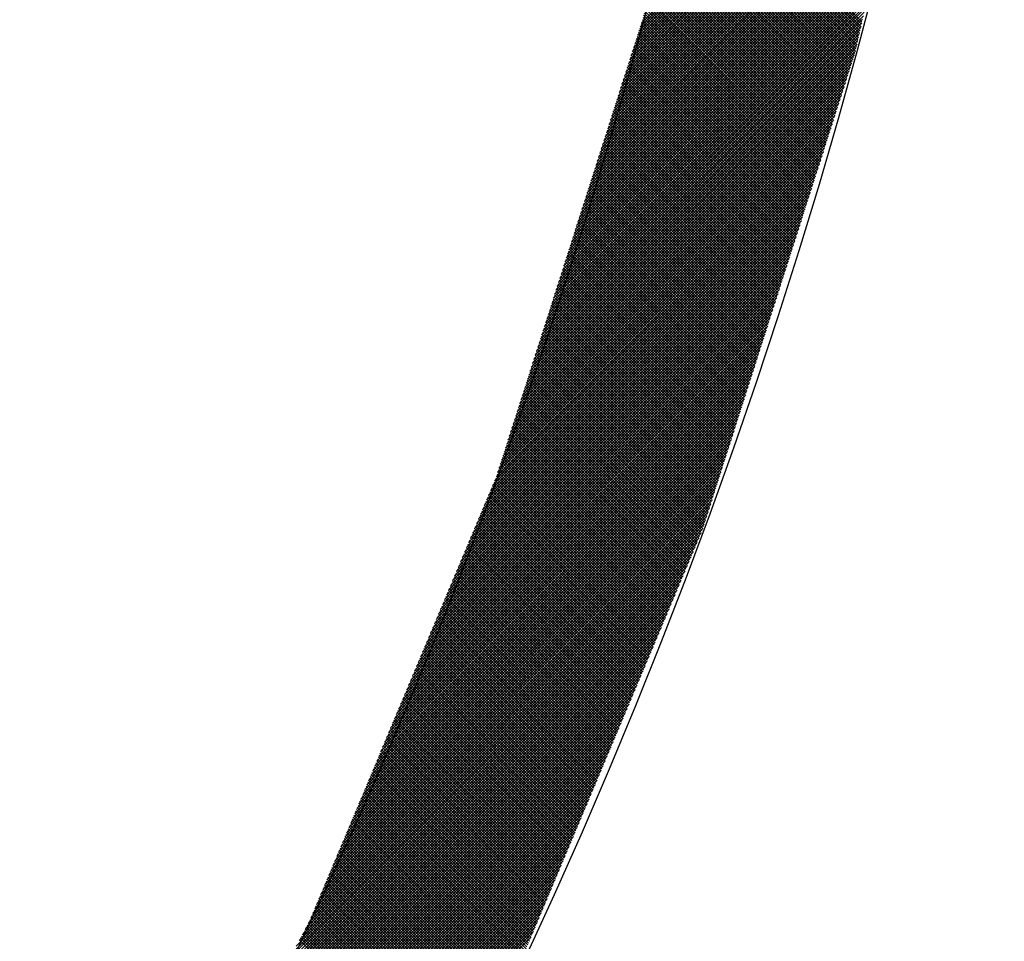
# Model space of a CAD drawing. Extents: x -201 to 589, y 371 to 916.
# Drawn here: x 41 to 53, y 676 to 688 of the extents above; entities that cross this region are included whole.
import ezdxf

# ---------------------------------------------------------------- set-up
doc = ezdxf.new("R2010")
doc.units = 0
doc.header["$LTSCALE"] = 13.166666
doc.layers.add('001', color=7, linetype='CONTINUOUS')
doc.layers.add('002', color=7, linetype='CONTINUOUS')

# ---------------------------------------------------------------- blocks, each defined once
blk = doc.blocks.new('PART0')
at = {"layer": '001'}
for p, q in [((48.786185, 687.405789), (52.446537, 691.06614)), ((48.802826, 687.457784), (52.456797, 691.111755)), ((48.736264, 687.249801), (52.415758, 690.929295)), ((48.752905, 687.301797), (52.426017, 690.97491)), ((48.769545, 687.353793), (52.436277, 691.020525)), ((48.686343, 687.093814), (52.384978, 690.792449)), ((48.702983, 687.14581), (52.395238, 690.838065)), ((48.719624, 687.197805), (52.405498, 690.88368)), ((48.653062, 686.989822), (52.364459, 690.701219)), ((48.669702, 687.041818), (52.374719, 690.746834)), ((48.60314, 686.833835), (52.333679, 690.564374)), ((48.619781, 686.885831), (52.343939, 690.609989)), ((48.636421, 686.937826), (52.354199, 690.655604)), ((48.553219, 686.677847), (52.3029, 690.427529)), ((48.569859, 686.729843), (52.31316, 690.473144)), ((48.5865, 686.781839), (52.32342, 690.518759)), ((48.503298, 686.52186), (52.272121, 690.290683)), ((48.519938, 686.573856), (52.282381, 690.336298)), ((48.536578, 686.625852), (52.29264, 690.381913)), ((48.470017, 686.417868), (52.251601, 690.199453)), ((48.486657, 686.469864), (52.261861, 690.245068)), ((48.420095, 686.261881), (52.220822, 690.062608)), ((48.436736, 686.313877), (52.231082, 690.108223)), ((48.453376, 686.365873), (52.241341, 690.153838)), ((48.370174, 686.105893), (52.190042, 689.925762)), ((48.386814, 686.157889), (52.200302, 689.971377)), ((48.403455, 686.209885), (52.210562, 690.016992)), ((48.320252, 685.949906), (52.159263, 689.788917)), ((48.336893, 686.001902), (52.169523, 689.834532)), ((48.353533, 686.053898), (52.179783, 689.880147)), ((51.638565, 687.473886), (49.331064, 689.781387)), ((48.286971, 685.845914), (52.138744, 689.697687)), ((48.303612, 685.89791), (52.149003, 689.743302)), ((51.612597, 687.358433), (49.305096, 689.665934)), ((51.619089, 687.387296), (49.311588, 689.694797)), ((51.625581, 687.416159), (49.31808, 689.723661)), ((51.632073, 687.445023), (49.324572, 689.752524)), ((48.23705, 685.689927), (52.107964, 689.560841)), ((48.253691, 685.741923), (52.118224, 689.606456)), ((48.270331, 685.793919), (52.128484, 689.652071)), ((51.586629, 687.242979), (49.279128, 689.55048)), ((51.593121, 687.271843), (49.28562, 689.579344)), ((51.599613, 687.300706), (49.292112, 689.608207)), ((51.606105, 687.329569), (49.298604, 689.637071)), ((48.187129, 685.53394), (52.077185, 689.423996)), ((48.203769, 685.585935), (52.087445, 689.469611)), ((48.22041, 685.637931), (52.097704, 689.515226)), ((51.554169, 687.098662), (49.246668, 689.406164)), ((51.560661, 687.127526), (49.25316, 689.435027)), ((51.567153, 687.156389), (49.259652, 689.46389)), ((51.573645, 687.185253), (49.266144, 689.492754)), ((51.580137, 687.214116), (49.272636, 689.521617)), ((48.137207, 685.377952), (52.046406, 689.28715)), ((48.153848, 685.429948), (52.056665, 689.332766)), ((48.170488, 685.481944), (52.066925, 689.378381)), ((51.522037, 686.989373), (49.2207, 689.29071)), ((51.530609, 687.016157), (49.227192, 689.319573)), ((51.539181, 687.04294), (49.233684, 689.348437)), ((51.547677, 687.069799), (49.240176, 689.3773)), ((48.087286, 685.221965), (52.015626, 689.150305)), ((48.103926, 685.273961), (52.025886, 689.19592)), ((48.120567, 685.325956), (52.036146, 689.241535)), ((51.487751, 686.882238), (49.194732, 689.175257)), ((51.496322, 686.909022), (49.201224, 689.20412)), ((51.504894, 686.935806), (49.207716, 689.232983)), ((51.513466, 686.962589), (49.214208, 689.261847)), ((48.054005, 685.117973), (51.995107, 689.059075)), ((48.070645, 685.169969), (52.005366, 689.10469)), ((51.444892, 686.74832), (49.162273, 689.03094)), ((51.453464, 686.775104), (49.168765, 689.059803)), ((51.462036, 686.801887), (49.175257, 689.088666)), ((51.470607, 686.828671), (49.181749, 689.11753)), ((51.479179, 686.855455), (49.188241, 689.146393)), ((48.004084, 684.961986), (51.964327, 688.922229)), ((48.020724, 685.013982), (51.974587, 688.967845)), ((48.037364, 685.065977), (51.984847, 689.01346)), ((51.410605, 686.641186), (49.136305, 688.915486)), ((51.419177, 686.667969), (49.142797, 688.94435)), ((51.427749, 686.694753), (49.149289, 688.973213)), ((51.43632, 686.721537), (49.155781, 689.002076)), ((47.954162, 684.805998), (51.933548, 688.785384)), ((47.970803, 684.857994), (51.943808, 688.830999)), ((47.987443, 684.90999), (51.954067, 688.876614)), ((51.367747, 686.507267), (49.103845, 688.771169)), ((51.376319, 686.534051), (49.110337, 688.800033)), ((51.38489, 686.560835), (49.116829, 688.828896)), ((51.393462, 686.587618), (49.123321, 688.85776)), ((51.402034, 686.614402), (49.129813, 688.886623)), ((47.904241, 684.650011), (51.902769, 688.648539)), ((47.920881, 684.702007), (51.913028, 688.694154)), ((47.937522, 684.754003), (51.923288, 688.739769)), ((51.33346, 686.400133), (49.077877, 688.655716)), ((51.342032, 686.426916), (49.084369, 688.684579)), ((51.350604, 686.4537), (49.090861, 688.713443)), ((51.359175, 686.480484), (49.097353, 688.742306)), ((47.87096, 684.546019), (51.882249, 688.557309)), ((47.8876, 684.598015), (51.892509, 688.602924)), ((51.299173, 686.292998), (49.051909, 688.540262)), ((51.307745, 686.319782), (49.058401, 688.569126)), ((51.316317, 686.346566), (49.064893, 688.597989)), ((51.324888, 686.373349), (49.071385, 688.626853)), ((47.821038, 684.390032), (51.85147, 688.420463)), ((47.837679, 684.442028), (51.861729, 688.466078)), ((47.854319, 684.494024), (51.871989, 688.511693)), ((51.256315, 686.15908), (49.019449, 688.395946)), ((51.264887, 686.185864), (49.025941, 688.424809)), ((51.273458, 686.212647), (49.032433, 688.453672)), ((51.28203, 686.239431), (49.038925, 688.482536)), ((51.290602, 686.266215), (49.045417, 688.511399)), ((47.771117, 684.234045), (51.82069, 688.283618)), ((47.787758, 684.28604), (51.83095, 688.329233)), ((47.804398, 684.338036), (51.84121, 688.374848)), ((51.222028, 686.051945), (48.993481, 688.280492)), ((51.2306, 686.078729), (48.999973, 688.309355)), ((51.239171, 686.105513), (49.006465, 688.338219)), ((51.247743, 686.132296), (49.012957, 688.367082)), ((47.721196, 684.078057), (51.789911, 688.146772)), ((47.737836, 684.130053), (51.800171, 688.192388)), ((47.754477, 684.182049), (51.810431, 688.238003)), ((51.17917, 685.918027), (48.961022, 688.136175)), ((51.187741, 685.944811), (48.967514, 688.165039)), ((51.196313, 685.971595), (48.974006, 688.193902)), ((51.204885, 685.998378), (48.980498, 688.222765)), ((51.213456, 686.025162), (48.986989, 688.251629)), ((47.671274, 683.92207), (51.759132, 688.009927)), ((47.687915, 683.974066), (51.769391, 688.055542)), ((47.704555, 684.026061), (51.779651, 688.101157)), ((51.144883, 685.810893), (48.935054, 688.020722)), ((51.153454, 685.837676), (48.941546, 688.049585)), ((51.162026, 685.86446), (48.948038, 688.078448)), ((51.170598, 685.891244), (48.95453, 688.107312)), ((47.637993, 683.818078), (51.738612, 687.918697)), ((47.654634, 683.870074), (51.748872, 687.964312)), ((51.110596, 685.703758), (48.909086, 687.905268)), ((51.119168, 685.730542), (48.915578, 687.934132)), ((51.127739, 685.757325), (48.92207, 687.962995)), ((51.136311, 685.784109), (48.928562, 687.991858)), ((47.588072, 683.662091), (51.707833, 687.781851)), ((47.604712, 683.714086), (51.718092, 687.827467)), ((47.621353, 683.766082), (51.728352, 687.873082)), ((51.067738, 685.56984), (48.876626, 687.760951)), ((51.076309, 685.596624), (48.883118, 687.789815)), ((51.084881, 685.623407), (48.88961, 687.818678)), ((51.093453, 685.650191), (48.896102, 687.847542)), ((51.102024, 685.676975), (48.902594, 687.876405)), ((47.538151, 683.506103), (51.677053, 687.645006)), ((47.554791, 683.558099), (51.687313, 687.690621)), ((47.571431, 683.610095), (51.697573, 687.736236)), ((51.033451, 685.462705), (48.850658, 687.645498)), ((51.042022, 685.489489), (48.85715, 687.674361)), ((51.050594, 685.516273), (48.863642, 687.703225)), ((51.059166, 685.543056), (48.870134, 687.732088)), ((47.488229, 683.350116), (51.646274, 687.508161)), ((47.50487, 683.402112), (51.656534, 687.553776)), ((47.52151, 683.454107), (51.666794, 687.599391)), ((50.990592, 685.328787), (48.817074, 687.502305)), ((50.999164, 685.355571), (48.82469, 687.530044)), ((51.007736, 685.382354), (48.831182, 687.558908)), ((51.016307, 685.409138), (48.837674, 687.587771)), ((51.024879, 685.435922), (48.844166, 687.616635)), ((47.454948, 683.246124), (51.625754, 687.41693)), ((47.471589, 683.29812), (51.636014, 687.462546)), ((50.956305, 685.221653), (48.782787, 687.395171)), ((50.964877, 685.248436), (48.791359, 687.421954)), ((50.973449, 685.27522), (48.799931, 687.448738)), ((50.982021, 685.302004), (48.808502, 687.475522)), ((47.405027, 683.090137), (51.594975, 687.280085)), ((47.421667, 683.142133), (51.605235, 687.3257)), ((47.438308, 683.194128), (51.615495, 687.371315)), ((50.913447, 685.087734), (48.739929, 687.261252)), ((50.922019, 685.114518), (48.748501, 687.288036)), ((50.93059, 685.141302), (48.757072, 687.31482)), ((50.939162, 685.168085), (48.765644, 687.341603)), ((50.947734, 685.194869), (48.774216, 687.368387)), ((47.355105, 682.934149), (51.564196, 687.14324)), ((47.371746, 682.986145), (51.574455, 687.188855)), ((47.388386, 683.038141), (51.584715, 687.23447)), ((50.870588, 684.953816), (48.69707, 687.127334)), ((50.87916, 684.9806), (48.705642, 687.154118)), ((50.887732, 685.007383), (48.714214, 687.180902)), ((50.896304, 685.034167), (48.722785, 687.207685)), ((50.904875, 685.060951), (48.731357, 687.234469)), ((47.305184, 682.778162), (51.524693, 686.997671)), ((47.321824, 682.830158), (51.541334, 687.049667)), ((47.338465, 682.882154), (51.553936, 687.097625)), ((50.836302, 684.846682), (48.662784, 687.0202)), ((50.844873, 684.873465), (48.671355, 687.046983)), ((50.853445, 684.900249), (48.679927, 687.073767)), ((50.862017, 684.927033), (48.688499, 687.100551)), ((47.271903, 682.67417), (51.491412, 686.89368)), ((47.288544, 682.726166), (51.508053, 686.945675)), ((50.793443, 684.712763), (48.619925, 686.886281)), ((50.802015, 684.739547), (48.628497, 686.913065)), ((50.810587, 684.766331), (48.637068, 686.939849)), ((50.819158, 684.793114), (48.64564, 686.966632)), ((50.82773, 684.819898), (48.654212, 686.993416)), ((47.238622, 682.570179), (51.458131, 686.789688)), ((47.255263, 682.622175), (51.474772, 686.841684)), ((50.750585, 684.578845), (48.577067, 686.752363)), ((50.759156, 684.605629), (48.585638, 686.779147)), ((50.767728, 684.632412), (48.59421, 686.805931)), ((50.7763, 684.659196), (48.602782, 686.832714)), ((50.784872, 684.68598), (48.611353, 686.859498)), ((47.188701, 682.414191), (51.40821, 686.633701)), ((47.205341, 682.466187), (51.42485, 686.685696)), ((47.221982, 682.518183), (51.441491, 686.737692)), ((50.707726, 684.444927), (48.534208, 686.618445)), ((50.716298, 684.471711), (48.54278, 686.645229)), ((50.72487, 684.498494), (48.551352, 686.672012)), ((50.733441, 684.525278), (48.559923, 686.698796)), ((50.742013, 684.552062), (48.568495, 686.72558)), ((47.15542, 682.3102), (51.374929, 686.529709)), ((47.17206, 682.362196), (51.391569, 686.581705)), ((50.673439, 684.337792), (48.499921, 686.511311)), ((50.682011, 684.364576), (48.508493, 686.538094)), ((50.690583, 684.39136), (48.517065, 686.564878)), ((50.699155, 684.418143), (48.525636, 686.591661)), ((47.105498, 682.154212), (51.325008, 686.373721)), ((47.122139, 682.206208), (51.341648, 686.425717)), ((47.138779, 682.258204), (51.358288, 686.477713)), ((50.630581, 684.203874), (48.457063, 686.377392)), ((50.639153, 684.230658), (48.465635, 686.404176)), ((50.647724, 684.257441), (48.474206, 686.43096)), ((50.656296, 684.284225), (48.482778, 686.457743)), ((50.664868, 684.311009), (48.49135, 686.484527)), ((47.072217, 682.050221), (51.291727, 686.26973)), ((47.088858, 682.102217), (51.308367, 686.321726)), ((50.587722, 684.069956), (48.414204, 686.243474)), ((50.596294, 684.09674), (48.422776, 686.270258)), ((50.604866, 684.123523), (48.431348, 686.297041)), ((50.613438, 684.150307), (48.439919, 686.323825)), ((50.622009, 684.177091), (48.448491, 686.350609)), ((47.022296, 681.894233), (51.241805, 686.113742)), ((47.038937, 681.946229), (51.258446, 686.165738)), ((47.055577, 681.998225), (51.275086, 686.217734)), ((50.544864, 683.936038), (48.371346, 686.109556)), ((50.553436, 683.962821), (48.379918, 686.13634)), ((50.562007, 683.989605), (48.388489, 686.163123)), ((50.570579, 684.016389), (48.397061, 686.189907)), ((50.579151, 684.043172), (48.405633, 686.21669)), ((46.989015, 681.790242), (51.208524, 686.009751)), ((47.005656, 681.842238), (51.225165, 686.061747)), ((50.510577, 683.828903), (48.337059, 686.002421)), ((50.519149, 683.855687), (48.345631, 686.029205)), ((50.527721, 683.88247), (48.354202, 686.055989)), ((50.536292, 683.909254), (48.362774, 686.082772)), ((46.955734, 681.68625), (51.175243, 685.905759)), ((46.972375, 681.738246), (51.191884, 685.957755)), ((50.467719, 683.694985), (48.294201, 685.868503)), ((50.47629, 683.721769), (48.302772, 685.895287)), ((50.484862, 683.748552), (48.311344, 685.92207)), ((50.493434, 683.775336), (48.319916, 685.948854)), ((50.502006, 683.80212), (48.328487, 685.975638)), ((46.890427, 681.514877), (51.125322, 685.749772)), ((46.916104, 681.575909), (51.141962, 685.801768)), ((46.939094, 681.634254), (51.158603, 685.853763)), ((50.42486, 683.561067), (48.251342, 685.734585)), ((50.433432, 683.58785), (48.259914, 685.761369)), ((50.442004, 683.614634), (48.268486, 685.788152)), ((50.450575, 683.641418), (48.277057, 685.814936)), ((50.459147, 683.668201), (48.285629, 685.841719)), ((46.839074, 681.392813), (51.092041, 685.64578)), ((46.86475, 681.453845), (51.108682, 685.697776)), ((50.390573, 683.453932), (48.217055, 685.62745)), ((50.399145, 683.480716), (48.225627, 685.654234)), ((50.407717, 683.507499), (48.234199, 685.681018)), ((50.416289, 683.534283), (48.24277, 685.707801)), ((46.762043, 681.209717), (51.04212, 685.489793)), ((46.78772, 681.270749), (51.05876, 685.541789)), ((46.813397, 681.331781), (51.075401, 685.593784)), ((50.347715, 683.320014), (48.174197, 685.493532)), ((50.356287, 683.346798), (48.182769, 685.520316)), ((50.364858, 683.373581), (48.19134, 685.547099)), ((50.37343, 683.400365), (48.199912, 685.573883)), ((50.382002, 683.427149), (48.208484, 685.600667)), ((46.71069, 681.087653), (51.008839, 685.385801)), ((46.736367, 681.148685), (51.025479, 685.437797)), ((50.304856, 683.186096), (48.131338, 685.359614)), ((50.313428, 683.212879), (48.13991, 685.386398)), ((50.322, 683.239663), (48.148482, 685.413181)), ((50.330572, 683.266447), (48.157053, 685.439965)), ((50.339143, 683.29323), (48.165625, 685.466748)), ((46.63366, 680.904556), (50.958917, 685.229814)), ((46.659337, 680.965589), (50.975558, 685.28181)), ((46.685013, 681.026621), (50.992198, 685.333805)), ((50.261998, 683.052178), (48.08848, 685.225696)), ((50.27057, 683.078961), (48.097052, 685.252479)), ((50.279141, 683.105745), (48.105623, 685.279263)), ((50.287713, 683.132528), (48.114195, 685.306047)), ((50.296285, 683.159312), (48.122767, 685.33283)), ((46.582307, 680.782492), (50.925636, 685.125822)), ((46.607983, 680.843524), (50.942277, 685.177818)), ((50.227711, 682.945043), (48.054193, 685.118561)), ((50.236283, 682.971827), (48.062765, 685.145345)), ((50.244855, 682.99861), (48.071336, 685.172128)), ((50.253426, 683.025394), (48.079908, 685.198912)), ((46.530953, 680.660428), (50.892355, 685.021831)), ((46.55663, 680.72146), (50.908996, 685.073826)), ((50.184853, 682.811125), (48.011335, 684.984643)), ((50.193424, 682.837908), (48.019906, 685.011427)), ((50.201996, 682.864692), (48.028478, 685.03821)), ((50.210568, 682.891476), (48.03705, 685.064994)), ((50.21914, 682.918259), (48.045621, 685.091777)), ((46.453923, 680.477332), (50.842434, 684.865843)), ((46.4796, 680.538364), (50.859075, 684.917839)), ((46.505277, 680.599396), (50.875715, 684.969835)), ((50.141994, 682.677207), (47.968476, 684.850725)), ((50.150566, 682.70399), (47.977048, 684.877508)), ((50.159138, 682.730774), (47.98562, 684.904292)), ((50.167709, 682.757558), (47.994191, 684.931076)), ((50.176281, 682.784341), (48.002763, 684.957859)), ((46.40257, 680.355268), (50.809153, 684.761852)), ((46.428247, 680.4163), (50.825794, 684.813847)), ((50.107707, 682.570072), (47.934189, 684.74359)), ((50.116279, 682.596856), (47.942761, 684.770374)), ((50.124851, 682.623639), (47.951333, 684.797157)), ((50.133423, 682.650423), (47.959904, 684.823941)), ((46.32554, 680.172172), (50.759232, 684.605864)), ((46.351216, 680.233204), (50.775872, 684.65786)), ((46.376893, 680.294236), (50.792513, 684.709856)), ((50.064849, 682.436154), (47.891331, 684.609672)), ((50.073421, 682.462937), (47.899903, 684.636456)), ((50.081992, 682.489721), (47.908474, 684.663239)), ((50.090564, 682.516505), (47.917046, 684.690023)), ((50.099136, 682.543288), (47.925618, 684.716806)), ((46.274186, 680.050108), (50.725951, 684.501873)), ((46.299863, 680.11114), (50.742591, 684.553868)), ((50.02199, 682.302236), (47.848472, 684.475754)), ((50.030562, 682.329019), (47.857044, 684.502537)), ((50.039134, 682.355803), (47.865616, 684.529321)), ((50.047706, 682.382587), (47.874187, 684.556105)), ((50.056277, 682.40937), (47.882759, 684.582888)), ((46.197156, 679.867012), (50.676029, 684.345885)), ((46.222833, 679.928044), (50.69267, 684.397881)), ((46.24851, 679.989076), (50.70931, 684.449877)), ((49.979132, 682.168317), (47.805614, 684.341835)), ((49.987704, 682.195101), (47.814186, 684.368619)), ((49.996275, 682.221885), (47.822757, 684.395403)), ((50.004847, 682.248668), (47.831329, 684.422186)), ((50.013419, 682.275452), (47.839901, 684.44897)), ((46.145803, 679.744948), (50.642748, 684.241894)), ((46.17148, 679.80598), (50.659389, 684.293889)), ((49.944845, 682.061183), (47.771327, 684.234701)), ((49.953417, 682.087966), (47.779899, 684.261485)), ((49.961989, 682.11475), (47.788471, 684.288268)), ((49.97056, 682.141534), (47.797042, 684.315052)), ((46.068773, 679.561852), (50.592827, 684.085906)), ((46.09445, 679.622884), (50.609468, 684.137902)), ((46.120126, 679.683916), (50.626108, 684.189898)), ((49.901987, 681.927265), (47.728469, 684.100783)), ((49.910558, 681.954048), (47.73704, 684.127566)), ((49.91913, 681.980832), (47.745612, 684.15435)), ((49.927702, 682.007616), (47.754184, 684.181134)), ((49.936274, 682.034399), (47.762755, 684.207917)), ((46.017419, 679.439788), (50.559546, 683.981914)), ((46.043096, 679.50082), (50.576187, 684.03391)), ((49.859128, 681.793346), (47.68561, 683.966864)), ((49.8677, 681.82013), (47.694182, 683.993648)), ((49.876272, 681.846914), (47.702754, 684.020432)), ((49.884843, 681.873697), (47.711325, 684.047215)), ((49.893415, 681.900481), (47.719897, 684.073999)), ((45.966066, 679.317724), (50.526265, 683.877923)), ((45.991743, 679.378756), (50.542906, 683.929919)), ((49.81627, 681.659428), (47.642752, 683.832946)), ((49.824841, 681.686212), (47.651323, 683.85973)), ((49.833413, 681.712995), (47.659895, 683.886514)), ((49.841985, 681.739779), (47.668467, 683.913297)), ((49.850557, 681.766563), (47.677038, 683.940081)), ((45.889036, 679.134628), (50.476344, 683.721935)), ((45.914713, 679.19566), (50.492984, 683.773931)), ((45.940389, 679.256692), (50.509625, 683.825927)), ((49.781983, 681.552294), (47.608465, 683.725812)), ((49.790555, 681.579077), (47.617037, 683.752595)), ((49.799126, 681.605861), (47.625608, 683.779379)), ((49.807698, 681.632645), (47.63418, 683.806163)), ((45.837683, 679.012564), (50.443063, 683.617944)), ((45.863359, 679.073596), (50.459703, 683.66994)), ((49.739125, 681.418375), (47.565606, 683.591894)), ((49.747696, 681.445159), (47.574178, 683.618677)), ((49.756268, 681.471943), (47.58275, 683.645461)), ((49.76484, 681.498726), (47.591321, 683.672244)), ((49.773411, 681.52551), (47.599893, 683.699028)), ((45.760653, 678.829467), (50.393141, 683.461956)), ((45.786329, 678.8905), (50.409782, 683.513952)), ((45.812006, 678.951532), (50.426422, 683.565948)), ((49.696266, 681.284457), (47.522748, 683.457975)), ((49.704838, 681.311241), (47.53132, 683.484759)), ((49.713409, 681.338024), (47.539891, 683.511543)), ((49.721981, 681.364808), (47.548463, 683.538326)), ((49.730553, 681.391592), (47.557035, 683.56511)), ((45.709299, 678.707403), (50.359861, 683.357965)), ((45.734976, 678.768435), (50.376501, 683.409961)), ((49.661979, 681.177323), (47.488461, 683.350841)), ((49.670551, 681.204106), (47.497033, 683.377624)), ((49.679123, 681.23089), (47.505605, 683.404408)), ((49.687694, 681.257674), (47.514176, 683.431192)), ((45.632269, 678.524307), (50.309939, 683.201977)), ((45.657946, 678.585339), (50.32658, 683.253973)), ((45.683622, 678.646371), (50.34322, 683.305969)), ((49.619121, 681.043404), (47.445603, 683.216923)), ((49.627692, 681.070188), (47.454174, 683.243706)), ((49.636264, 681.096972), (47.462746, 683.27049)), ((49.644836, 681.123755), (47.471318, 683.297273)), ((49.653408, 681.150539), (47.479889, 683.324057)), ((45.580916, 678.402243), (50.276658, 683.097986)), ((45.606592, 678.463275), (50.293299, 683.149982)), ((49.572674, 680.913075), (47.402744, 683.083004)), ((49.583143, 680.93796), (47.411316, 683.109788)), ((49.593406, 680.963053), (47.419888, 683.136572)), ((49.601977, 680.989837), (47.428459, 683.163355)), ((49.610549, 681.016621), (47.437031, 683.190139)), ((45.529562, 678.280179), (50.243377, 682.993994)), ((45.555239, 678.341211), (50.260018, 683.04599)), ((49.520326, 680.788646), (47.359886, 682.949086)), ((49.530795, 680.813532), (47.368457, 682.97587)), ((49.541265, 680.838417), (47.377029, 683.002653)), ((49.551735, 680.863303), (47.385601, 683.029437)), ((49.562204, 680.888189), (47.394172, 683.056221)), ((45.452532, 678.097083), (50.193456, 682.838007)), ((45.478209, 678.158115), (50.210096, 682.890003)), ((45.503886, 678.219147), (50.226737, 682.941998)), ((49.478447, 680.689103), (47.325599, 682.841952)), ((49.488917, 680.713989), (47.334171, 682.868735)), ((49.499386, 680.738875), (47.342742, 682.895519)), ((49.509856, 680.76376), (47.351314, 682.922302)), ((45.401179, 677.975019), (50.160175, 682.734015)), ((45.426856, 678.036051), (50.176815, 682.786011)), ((49.426099, 680.564675), (47.28274, 682.708033)), ((49.436569, 680.58956), (47.291312, 682.734817)), ((49.447038, 680.614446), (47.299884, 682.761601)), ((49.457508, 680.639332), (47.308455, 682.788384)), ((49.467978, 680.664218), (47.317027, 682.815168)), ((45.324149, 677.791923), (50.110254, 682.578028)), ((45.349826, 677.852955), (50.126894, 682.630024)), ((45.375502, 677.913987), (50.143535, 682.682019)), ((49.373751, 680.440246), (47.239882, 682.574115)), ((49.384221, 680.465132), (47.248454, 682.600899)), ((49.39469, 680.490018), (47.257025, 682.627682)), ((49.40516, 680.514903), (47.265597, 682.654466)), ((49.415629, 680.539789), (47.274169, 682.68125)), ((45.272795, 677.669859), (50.076973, 682.474036)), ((45.298472, 677.730891), (50.093613, 682.526032)), ((49.321403, 680.315818), (47.197023, 682.440197)), ((49.331872, 680.340703), (47.205595, 682.466981)), ((49.342342, 680.365589), (47.214167, 682.493764)), ((49.352812, 680.390475), (47.222739, 682.520548)), ((49.363281, 680.41536), (47.23131, 682.547331)), ((45.195765, 677.486763), (50.027051, 682.318049)), ((45.221442, 677.547795), (50.043692, 682.370045)), ((45.247119, 677.608827), (50.060332, 682.42204)), ((49.279524, 680.216275), (47.162737, 682.333062)), ((49.289994, 680.24116), (47.171308, 682.359846)), ((49.300463, 680.266046), (47.17988, 682.38663)), ((49.310933, 680.290932), (47.188452, 682.413413)), ((45.144412, 677.364699), (49.99377, 682.214057)), ((45.170089, 677.425731), (50.010411, 682.266053)), ((49.227176, 680.091846), (47.119878, 682.199144)), ((49.237646, 680.116732), (47.12845, 682.225928)), ((49.248115, 680.141618), (47.137022, 682.252711)), ((49.258585, 680.166503), (47.145593, 682.279495)), ((49.269055, 680.191389), (47.154165, 682.306279)), ((45.093059, 677.242635), (49.960489, 682.110066)), ((45.118735, 677.303667), (49.97713, 682.162061)), ((49.174828, 679.967418), (47.07702, 682.065226)), ((49.185298, 679.992303), (47.085591, 682.09201)), ((49.195767, 680.017189), (47.094163, 682.118793)), ((49.206237, 680.042075), (47.102735, 682.145577)), ((49.216706, 680.06696), (47.111306, 682.17236)), ((45.016029, 677.059539), (49.910568, 681.954078)), ((45.041705, 677.120571), (49.927208, 682.006074)), ((45.067382, 677.181603), (49.943849, 682.05807)), ((49.132949, 679.867875), (47.042733, 681.958091)), ((49.143419, 679.89276), (47.051305, 681.984875)), ((49.153889, 679.917646), (47.059876, 682.011659)), ((49.164358, 679.942532), (47.068448, 682.038442)), ((44.964675, 676.937475), (49.877287, 681.850086)), ((44.990352, 676.998507), (49.893928, 681.902082)), ((49.080601, 679.743446), (46.999874, 681.824173)), ((49.091071, 679.768332), (47.008446, 681.850957)), ((49.101541, 679.793218), (47.017018, 681.87774)), ((49.11201, 679.818103), (47.025589, 681.904524)), ((49.12248, 679.842989), (47.034161, 681.931308)), ((44.887645, 676.754378), (49.827366, 681.694099)), ((44.913322, 676.815411), (49.844006, 681.746095)), ((44.938998, 676.876443), (49.860647, 681.798091)), ((49.028253, 679.619018), (46.957016, 681.690255)), ((49.038723, 679.643903), (46.965588, 681.717039)), ((49.049192, 679.668789), (46.974159, 681.743822)), ((49.059662, 679.693675), (46.982731, 681.770606)), ((49.070132, 679.718561), (46.991303, 681.797389)), ((44.836292, 676.632314), (49.794085, 681.590107)), ((44.861968, 676.693346), (49.810725, 681.642103)), ((48.975905, 679.494589), (46.909731, 681.560763)), ((48.986375, 679.519475), (46.920201, 681.585648)), ((48.996844, 679.544361), (46.930671, 681.610534)), ((49.007314, 679.569246), (46.939873, 681.636688)), ((49.017784, 679.594132), (46.948444, 681.663471)), ((44.759262, 676.449218), (49.744163, 681.43412)), ((44.784938, 676.51025), (49.760804, 681.486116)), ((44.810615, 676.571282), (49.777444, 681.538112)), ((48.923557, 679.370161), (46.857383, 681.436334)), ((48.934026, 679.395046), (46.867853, 681.46122)), ((48.944496, 679.419932), (46.878323, 681.486106)), ((48.954966, 679.444818), (46.888792, 681.510991)), ((48.965435, 679.469703), (46.899262, 681.535877)), ((44.707908, 676.327154), (49.710882, 681.330128)), ((44.733585, 676.388186), (49.727523, 681.382124)), ((48.871209, 679.245732), (46.805035, 681.311906)), ((48.881678, 679.270618), (46.815505, 681.336791)), ((48.892148, 679.295503), (46.825974, 681.361677)), ((48.902618, 679.320389), (46.836444, 681.386563)), ((48.913087, 679.345275), (46.846914, 681.411448)), ((44.656555, 676.20509), (49.677601, 681.226137)), ((44.682232, 676.266122), (49.694242, 681.278133)), ((48.818861, 679.121303), (46.752687, 681.187477)), ((48.82933, 679.146189), (46.763157, 681.212363)), ((48.8398, 679.171075), (46.773626, 681.237248)), ((48.850269, 679.195961), (46.784096, 681.262134)), ((48.860739, 679.220846), (46.794566, 681.28702)), ((44.579525, 676.021994), (49.62768, 681.070149)), ((44.605201, 676.083026), (49.644321, 681.122145)), ((44.630878, 676.144058), (49.660961, 681.174141)), ((48.766512, 678.996875), (46.700339, 681.063048)), ((48.776982, 679.021761), (46.710809, 681.087934)), ((48.787452, 679.046646), (46.721278, 681.11282)), ((48.797921, 679.071532), (46.731748, 681.137706)), ((48.808391, 679.096418), (46.742217, 681.162591)), ((44.525687, 675.897446), (49.594399, 680.966158)), ((44.553848, 675.960962), (49.61104, 681.018154)), ((48.714164, 678.872446), (46.647991, 680.93862)), ((48.724634, 678.897332), (46.65846, 680.963506)), ((48.735104, 678.922218), (46.66893, 680.988391)), ((48.745573, 678.947103), (46.6794, 681.013277)), ((48.756043, 678.971989), (46.689869, 681.038163)), ((44.446209, 675.747257), (49.544094, 680.845142)), ((44.485948, 675.822351), (49.569771, 680.906174)), ((48.661816, 678.748018), (46.595643, 680.814191)), ((48.672286, 678.772904), (46.606112, 680.839077)), ((48.682755, 678.797789), (46.616582, 680.863963)), ((48.693225, 678.822675), (46.627052, 680.888848)), ((48.703695, 678.847561), (46.637521, 680.913734)), ((44.36673, 675.597068), (49.492741, 680.723078)), ((44.40647, 675.672162), (49.518417, 680.78411)), ((48.609468, 678.623589), (46.543294, 680.689763)), ((48.619938, 678.648475), (46.553764, 680.714648)), ((48.630407, 678.673361), (46.564234, 680.739534)), ((48.640877, 678.698246), (46.574703, 680.76442)), ((48.651347, 678.723132), (46.585173, 680.789306)), ((44.287252, 675.446878), (49.441387, 680.601014)), ((44.326991, 675.521973), (49.467064, 680.662046)), ((48.55712, 678.499161), (46.490946, 680.565334)), ((48.567589, 678.524046), (46.501416, 680.59022)), ((48.578059, 678.548932), (46.511886, 680.615106)), ((48.588529, 678.573818), (46.522355, 680.639991)), ((48.598998, 678.598704), (46.532825, 680.664877)), ((44.168034, 675.221594), (49.364357, 680.417918)), ((44.207773, 675.296689), (49.390034, 680.47895)), ((44.247512, 675.371784), (49.415711, 680.539982)), ((48.494302, 678.349846), (46.428129, 680.41602)), ((48.504772, 678.374732), (46.438598, 680.440906)), ((48.515241, 678.399618), (46.449068, 680.465791)), ((48.525711, 678.424504), (46.459537, 680.490677)), ((48.536181, 678.449389), (46.470007, 680.515563)), ((48.54665, 678.474275), (46.480477, 680.540449)), ((44.088555, 675.071405), (49.313004, 680.295854)), ((44.128295, 675.1465), (49.33868, 680.356886)), ((48.441954, 678.225418), (46.37578, 680.291591)), ((48.452424, 678.250304), (46.38625, 680.316477)), ((48.462893, 678.275189), (46.39672, 680.341363)), ((48.473363, 678.300075), (46.407189, 680.366249)), ((48.483832, 678.324961), (46.417659, 680.391134)), ((44.009077, 674.921216), (49.26165, 680.17379)), ((44.048816, 674.996311), (49.287327, 680.234822)), ((48.389606, 678.100989), (46.323432, 680.167163)), ((48.400075, 678.125875), (46.333902, 680.192049)), ((48.410545, 678.150761), (46.344372, 680.216934)), ((48.421015, 678.175646), (46.354841, 680.24182)), ((48.431484, 678.200532), (46.365311, 680.266706)), ((43.929598, 674.771027), (49.210297, 680.051726)), ((43.969337, 674.846121), (49.235974, 680.112758)), ((48.337258, 677.976561), (46.271084, 680.042734)), ((48.347727, 678.001446), (46.281554, 680.06762)), ((48.358197, 678.026332), (46.292023, 680.092506)), ((48.368667, 678.051218), (46.302493, 680.117391)), ((48.379136, 678.076104), (46.312963, 680.142277)), ((43.850119, 674.620837), (49.158944, 679.929662)), ((43.889859, 674.695932), (49.18462, 679.990694)), ((48.28491, 677.852132), (46.218736, 679.918306)), ((48.295379, 677.877018), (46.229206, 679.943191)), ((48.305849, 677.901904), (46.239675, 679.968077)), ((48.316318, 677.926789), (46.250145, 679.992963)), ((48.326788, 677.951675), (46.260615, 680.017849)), ((43.770641, 674.470648), (49.10759, 679.807597)), ((43.81038, 674.545743), (49.133267, 679.86863)), ((48.232561, 677.727704), (46.166388, 679.793877)), ((48.243031, 677.752589), (46.176857, 679.818763)), ((48.253501, 677.777475), (46.187327, 679.843649)), ((48.26397, 677.802361), (46.197797, 679.868534)), ((48.27444, 677.827247), (46.208266, 679.89342)), ((43.691162, 674.320459), (49.056237, 679.685533)), ((43.730902, 674.395553), (49.081914, 679.746565)), ((48.180213, 677.603275), (46.11404, 679.669449)), ((48.190683, 677.628161), (46.124509, 679.694334)), ((48.201152, 677.653047), (46.134979, 679.71922)), ((48.211622, 677.677932), (46.145449, 679.744106)), ((48.222092, 677.702818), (46.155918, 679.768991)), ((43.611684, 674.17027), (49.004884, 679.563469)), ((43.651423, 674.245364), (49.03056, 679.624501)), ((48.127865, 677.478847), (46.061692, 679.54502)), ((48.138335, 677.503732), (46.072161, 679.569906)), ((48.148804, 677.528618), (46.082631, 679.594792)), ((48.159274, 677.553504), (46.0931, 679.619677)), ((48.169744, 677.578389), (46.10357, 679.644563)), ((43.532205, 674.02008), (48.95353, 679.441405)), ((43.571944, 674.095175), (48.979207, 679.502437)), ((48.075517, 677.354418), (46.009343, 679.420592)), ((48.085987, 677.379304), (46.019813, 679.445477)), ((48.096456, 677.404189), (46.030283, 679.470363)), ((48.106926, 677.429075), (46.040752, 679.495249)), ((48.117395, 677.453961), (46.051222, 679.520134)), ((43.452727, 673.869891), (48.902177, 679.319341)), ((43.492466, 673.944986), (48.927853, 679.380373)), ((48.023169, 677.229989), (45.956995, 679.296163)), ((48.033638, 677.254875), (45.967465, 679.321049)), ((48.044108, 677.279761), (45.977935, 679.345934)), ((48.054578, 677.304647), (45.988404, 679.37082)), ((48.065047, 677.329532), (45.998874, 679.395706)), ((43.373248, 673.719702), (48.850823, 679.197277)), ((43.412987, 673.794796), (48.8765, 679.258309)), ((47.970821, 677.105561), (45.904647, 679.171734)), ((47.98129, 677.130447), (45.915117, 679.19662)), ((47.99176, 677.155332), (45.925586, 679.221506)), ((48.00223, 677.180218), (45.936056, 679.246392)), ((48.012699, 677.205104), (45.946526, 679.271277)), ((43.293769, 673.569513), (48.79947, 679.075213)), ((43.333509, 673.644607), (48.825147, 679.136245)), ((47.918473, 676.981132), (45.852299, 679.047306)), ((47.928942, 677.006018), (45.862769, 679.072192)), ((47.939412, 677.030904), (45.873238, 679.097077)), ((47.949881, 677.055789), (45.883708, 679.121963)), ((47.960351, 677.080675), (45.894178, 679.146849)), ((43.214291, 673.419323), (48.748117, 678.953149)), ((43.25403, 673.494418), (48.773793, 679.014181)), ((47.855655, 676.831818), (45.789481, 678.897992)), ((47.866124, 676.856704), (45.799951, 678.922877)), ((47.876594, 676.88159), (45.81042, 678.947763)), ((47.887064, 676.906475), (45.82089, 678.972649)), ((47.897533, 676.931361), (45.83136, 678.997534)), ((47.908003, 676.956247), (45.841829, 679.02242)), ((43.134812, 673.269134), (48.696763, 678.831085)), ((43.174552, 673.344229), (48.72244, 678.892117)), ((47.803307, 676.70739), (45.737133, 678.773563)), ((47.813776, 676.732275), (45.747603, 678.798449)), ((47.824246, 676.757161), (45.758072, 678.823334)), ((47.834715, 676.782047), (45.768542, 678.84822)), ((47.845185, 676.806932), (45.779012, 678.873106)), ((43.015594, 673.04385), (48.619733, 678.647989)), ((43.055334, 673.118945), (48.64541, 678.709021)), ((43.095073, 673.194039), (48.671087, 678.770053)), ((47.750958, 676.582961), (45.684785, 678.649135)), ((47.761428, 676.607847), (45.695255, 678.67402)), ((47.771898, 676.632732), (45.705724, 678.698906)), ((47.782367, 676.657618), (45.716194, 678.723792)), ((47.792837, 676.682504), (45.726663, 678.748677)), ((42.936116, 672.893661), (48.56838, 678.525925)), ((42.975855, 672.968756), (48.594056, 678.586957)), ((47.69861, 676.458532), (45.632437, 678.524706)), ((47.70908, 676.483418), (45.642906, 678.549592)), ((47.71955, 676.508304), (45.653376, 678.574477)), ((47.730019, 676.53319), (45.663846, 678.599363)), ((47.740489, 676.558075), (45.674315, 678.624249)), ((42.856637, 672.743472), (48.517026, 678.403861)), ((42.896376, 672.818566), (48.542703, 678.464893)), ((47.646262, 676.334104), (45.580089, 678.400277)), ((47.656732, 676.35899), (45.590558, 678.425163)), ((47.667201, 676.383875), (45.601028, 678.450049)), ((47.677671, 676.408761), (45.611498, 678.474935)), ((47.688141, 676.433647), (45.621967, 678.49982)), ((42.777159, 672.593282), (48.465673, 678.281797)), ((42.816898, 672.668377), (48.49135, 678.342829)), ((47.593914, 676.209675), (45.527741, 678.275849)), ((47.604384, 676.234561), (45.53821, 678.300735)), ((47.614853, 676.259447), (45.54868, 678.32562)), ((47.625323, 676.284332), (45.559149, 678.350506)), ((47.635793, 676.309218), (45.569619, 678.375392)), ((42.69768, 672.443093), (48.41432, 678.159733)), ((42.737419, 672.518188), (48.439996, 678.220765)), ((47.541566, 676.085247), (45.475392, 678.15142)), ((47.552036, 676.110132), (45.485862, 678.176306)), ((47.562505, 676.135018), (45.496332, 678.201192)), ((47.572975, 676.159904), (45.506801, 678.226077)), ((47.583444, 676.18479), (45.517271, 678.250963)), ((42.618201, 672.292904), (48.362966, 678.037669)), ((42.657941, 672.367998), (48.388643, 678.098701)), ((47.489218, 675.960818), (45.423044, 678.026992)), ((47.499687, 675.985704), (45.433514, 678.051877)), ((47.510157, 676.01059), (45.443983, 678.076763)), ((47.520627, 676.035475), (45.454453, 678.101649)), ((47.531096, 676.060361), (45.464923, 678.126535)), ((42.538723, 672.142715), (48.311613, 677.915605)), ((42.578462, 672.217809), (48.33729, 677.976637)), ((47.43687, 675.83639), (45.370696, 677.902563)), ((47.447339, 675.861275), (45.381166, 677.927449)), ((47.457809, 675.886161), (45.391635, 677.952335)), ((47.468278, 675.911047), (45.402105, 677.97722)), ((47.478748, 675.935933), (45.412575, 678.002106)), ((42.459244, 671.992525), (48.260259, 677.793541)), ((42.498984, 672.06762), (48.285936, 677.854573)), ((47.384521, 675.711961), (45.318348, 677.778135)), ((47.394991, 675.736847), (45.328818, 677.80302)), ((47.405461, 675.761733), (45.339287, 677.827906)), ((47.41593, 675.786618), (45.349757, 677.852792)), ((47.4264, 675.811504), (45.360226, 677.877677)), ((42.379766, 671.842336), (48.208906, 677.671476)), ((42.419505, 671.917431), (48.234583, 677.732508)), ((47.332173, 675.587533), (45.266, 677.653706)), ((47.342643, 675.612418), (45.276469, 677.678592)), ((47.353113, 675.637304), (45.286939, 677.703478)), ((47.363582, 675.66219), (45.297409, 677.728363)), ((47.374052, 675.687075), (45.307878, 677.753249)), ((42.300287, 671.692147), (48.157553, 677.549412)), ((42.340026, 671.767241), (48.183229, 677.610444)), ((47.279825, 675.463104), (45.213652, 677.529278)), ((47.290295, 675.48799), (45.224121, 677.554163)), ((47.300764, 675.512875), (45.234591, 677.579049)), ((47.311234, 675.537761), (45.245061, 677.603935)), ((47.321704, 675.562647), (45.25553, 677.62882)), ((42.220809, 671.541958), (48.106199, 677.427348)), ((42.260548, 671.617052), (48.131876, 677.48838)), ((47.217007, 675.31379), (45.150834, 677.379963)), ((47.227477, 675.338675), (45.161304, 677.404849)), ((47.237947, 675.363561), (45.171773, 677.429735)), ((47.248416, 675.388447), (45.182243, 677.45462)), ((47.258886, 675.413333), (45.192712, 677.479506)), ((47.269356, 675.438218), (45.203182, 677.504392)), ((42.14133, 671.391768), (48.054846, 677.305284)), ((42.181069, 671.466863), (48.080523, 677.366316)), ((47.164659, 675.189361), (45.098486, 677.255535)), ((47.175129, 675.214247), (45.108955, 677.28042)), ((47.185599, 675.239133), (45.119425, 677.305306)), ((47.196068, 675.264018), (45.129895, 677.330192)), ((47.206538, 675.288904), (45.140364, 677.355078)), ((42.061851, 671.241579), (48.003493, 677.18322)), ((42.101591, 671.316674), (48.029169, 677.244252)), ((47.112311, 675.064933), (45.046138, 677.131106)), ((47.122781, 675.089818), (45.056607, 677.155992)), ((47.13325, 675.114704), (45.067077, 677.180878)), ((47.14372, 675.13959), (45.077546, 677.205763)), ((47.15419, 675.164475), (45.088016, 677.230649)), ((41.942634, 671.016295), (47.926463, 677.000124)), ((41.982373, 671.09139), (47.952139, 677.061156)), ((42.022112, 671.166484), (47.977816, 677.122188)), ((47.052324, 674.948143), (44.993789, 677.006678)), ((47.064559, 674.971263), (45.004259, 677.031563)), ((47.076794, 674.994383), (45.014729, 677.056449)), ((47.089029, 675.017504), (45.025198, 677.081335)), ((47.101264, 675.040624), (45.035668, 677.10622)), ((41.863155, 670.866106), (47.875109, 676.87806)), ((41.902894, 670.9412), (47.900786, 676.939092)), ((46.991149, 674.832541), (44.941441, 676.882249)), ((47.003384, 674.855661), (44.951911, 676.907135)), ((47.015619, 674.878782), (44.962381, 676.93202)), ((47.027854, 674.901902), (44.97285, 676.956906)), ((47.040089, 674.925022), (44.98332, 676.981792)), ((41.783676, 670.715917), (47.823756, 676.755996)), ((41.823416, 670.791011), (47.849432, 676.817028)), ((46.929974, 674.71694), (44.889093, 676.757821)), ((46.942209, 674.74006), (44.899563, 676.782706)), ((46.954444, 674.76318), (44.910032, 676.807592)), ((46.966679, 674.786301), (44.920502, 676.832478)), ((46.978914, 674.809421), (44.930972, 676.857363)), ((41.704198, 670.565727), (47.772402, 676.633932)), ((41.743937, 670.640822), (47.798079, 676.694964)), ((46.868799, 674.601338), (44.836745, 676.633392)), ((46.881034, 674.624458), (44.847215, 676.658278)), ((46.893269, 674.647579), (44.857684, 676.683163)), ((46.905504, 674.670699), (44.868154, 676.708049)), ((46.917739, 674.693819), (44.878624, 676.732935)), ((41.617377, 670.408196), (47.721049, 676.511868)), ((41.664458, 670.490633), (47.746726, 676.5729)), ((46.807624, 674.485736), (44.784397, 676.508963)), ((46.819859, 674.508857), (44.794867, 676.533849)), ((46.832094, 674.531977), (44.805336, 676.558735)), ((46.844329, 674.555097), (44.815806, 676.583621)), ((46.856564, 674.578218), (44.826275, 676.608506)), ((41.487, 670.207108), (47.669696, 676.389804)), ((41.552189, 670.307652), (47.695372, 676.450836)), ((46.746449, 674.370135), (44.732049, 676.384535)), ((46.758684, 674.393255), (44.742518, 676.409421)), ((46.770919, 674.416376), (44.752988, 676.434306)), ((46.783154, 674.439496), (44.763458, 676.459192)), ((46.795389, 674.462616), (44.773927, 676.484078)), ((41.356623, 670.00602), (47.618342, 676.26774)), ((41.421811, 670.106564), (47.644019, 676.328772)), ((46.685274, 674.254533), (44.679701, 676.260106)), ((46.697509, 674.277654), (44.69017, 676.284992)), ((46.709744, 674.300774), (44.70064, 676.309878)), ((46.721979, 674.323894), (44.711109, 676.334763)), ((46.734214, 674.347015), (44.721579, 676.359649)), ((41.226245, 669.804932), (47.566989, 676.145676)), ((41.291434, 669.905476), (47.592666, 676.206708)), ((46.624098, 674.138932), (44.627352, 676.135678)), ((46.636333, 674.162052), (44.637822, 676.160563)), ((46.648568, 674.185172), (44.648292, 676.185449)), ((46.660803, 674.208293), (44.658761, 676.210335)), ((46.673039, 674.231413), (44.669231, 676.235221)), ((41.095868, 669.603844), (47.515635, 676.023612)), ((41.161056, 669.704388), (47.541312, 676.084644)), ((46.550688, 674.00021), (44.564535, 675.986363)), ((46.562923, 674.02333), (44.575004, 676.011249)), ((46.575158, 674.046451), (44.585474, 676.036135)), ((46.587393, 674.069571), (44.595944, 676.061021)), ((46.599628, 674.092691), (44.606413, 676.085906)), ((46.611863, 674.115812), (44.616883, 676.110792)), ((40.96549, 669.402756), (47.464282, 675.901548)), ((41.030679, 669.5033), (47.489959, 675.96258)), ((46.489513, 673.884608), (44.508726, 675.865395)), ((46.501748, 673.907729), (44.520961, 675.888515)), ((46.513983, 673.930849), (44.533126, 675.911706)), ((46.526218, 673.953969), (44.543595, 675.936592)), ((46.538453, 673.97709), (44.554065, 675.961478)), ((40.835113, 669.201668), (47.412929, 675.779484)), ((40.900302, 669.302212), (47.438605, 675.840516)), ((46.428338, 673.769007), (44.447551, 675.749794)), ((46.440573, 673.792127), (44.459786, 675.772914)), ((46.452808, 673.815247), (44.472021, 675.796034)), ((46.465043, 673.838368), (44.484256, 675.819154)), ((46.477278, 673.861488), (44.496491, 675.842275)), ((40.769924, 669.101124), (47.387252, 675.718452)), ((46.391633, 673.699646), (44.410846, 675.680433)), ((46.403868, 673.722766), (44.423081, 675.703553)), ((46.416103, 673.745887), (44.435316, 675.726673))]:
    blk.add_line(p, q, dxfattribs=at)

msp = doc.modelspace()

# ---------------------------------------------------------------- linework, layer by layer
at = {"layer": '001'}
for centre, radius in [((-18.635837, 706.001229), 87.5), ((-18.412514, 706.09123), 72.5), ((-18.725837, 705.88331), 70)]:
    msp.add_circle(centre, radius, dxfattribs=at)
at = {"layer": '002', "color": 3}
for centre, radius in [((-18.412514, 706.09123), 91), ((-18.412514, 706.09123), 90), ((-18.635838, 706.09123), 88)]:
    msp.add_circle(centre, radius, dxfattribs=at)

# ---------------------------------------------------------------- block references
at = {"layer": '001', "color": 0, "linetype": 'BYBLOCK'}
msp.add_blockref('PART0', (0, 0), dxfattribs=at)

doc.saveas('drawing.dxf')
